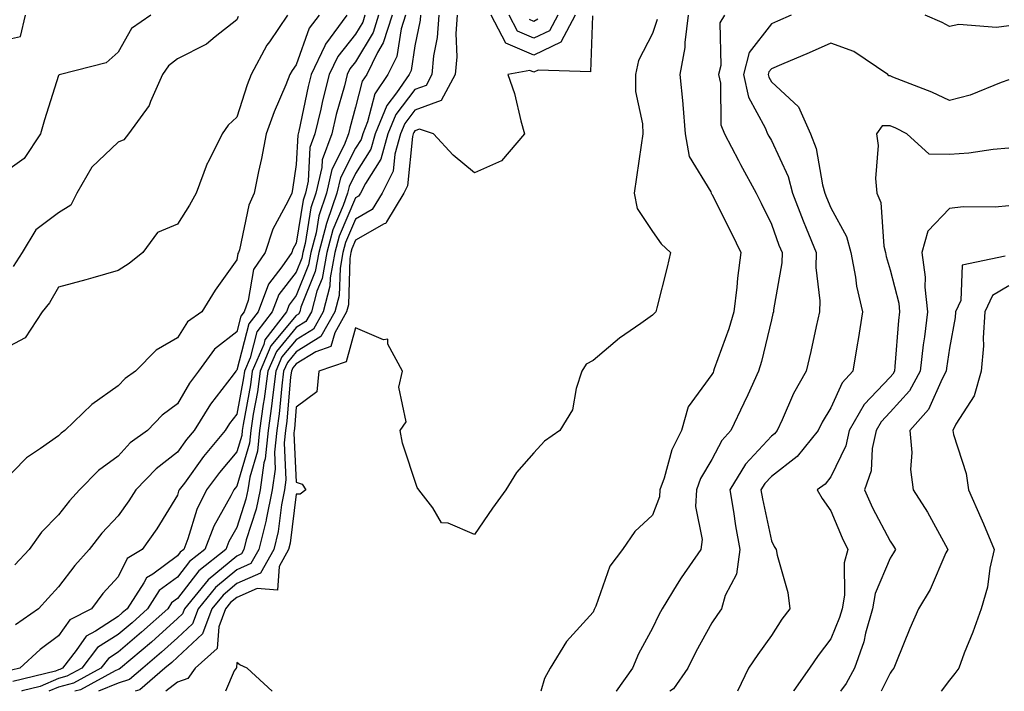
# Model space of a CAD drawing. Units: inches. Extents: x 1039763 to 1042403, y 7223978 to 7226618.
# Drawn here: x 1041131 to 1041297, y 7223978 to 7224091 of the extents above; entities that cross this region are included whole.
import ezdxf

# ---------------------------------------------------------------- set-up
doc = ezdxf.new("R2010")
doc.units = ezdxf.units.IN
doc.header["$MEASUREMENT"] = 0
doc.layers.add('Contour_10397223', color=7, linetype='Continuous', true_color=0xba89dd)

msp = doc.modelspace()

# ---------------------------------------------------------------- linework, layer by layer
at = {"layer": 'Contour_10397223'}
for points in [[(1041153.6, 7224091.92, 2796), (1041150.3, 7224089.67, 2796), (1041148.05, 7224085.69, 2796), (1041146.08, 7224083.89, 2796), (1041138.36, 7224081.92, 2796), (1041138.13, 7224081.84, 2796), (1041138.05, 7224081.74, 2796), (1041135.67, 7224074.3, 2796), (1041135, 7224071.92, 2796), (1041132.23, 7224067.74, 2796), (1041128.05, 7224064.79, 2796)], [(1041128.05, 7224087.55, 2796), (1041131.64, 7224088.33, 2796), (1041132.46, 7224091.92, 2796)], [(1041176.59, 7224091.92, 2798), (1041173.56, 7224087.43, 2798), (1041173.13, 7224086.84, 2798), (1041170.47, 7224081.92, 2798), (1041169.79, 7224080.18, 2798), (1041168.05, 7224074.73, 2798), (1041166.59, 7224073.38, 2798), (1041165.59, 7224071.92, 2798), (1041163.15, 7224067.02, 2798), (1041163.07, 7224066.9, 2798), (1041161.21, 7224061.92, 2798), (1041160.08, 7224059.89, 2798), (1041158.05, 7224056.72, 2798), (1041154.69, 7224055.28, 2798), (1041152.25, 7224051.92, 2798), (1041149.92, 7224050.05, 2798), (1041148.05, 7224048.87, 2798), (1041143.79, 7224047.66, 2798), (1041142.64, 7224047.33, 2798), (1041138.05, 7224046.08, 2798), (1041136.51, 7224043.46, 2798), (1041135.28, 7224041.92, 2798), (1041132.44, 7224037.53, 2798), (1041128.05, 7224035.24, 2798)], [(1041181.9, 7224091.92, 2799), (1041180.26, 7224089.71, 2799), (1041178.05, 7224083.56, 2799), (1041177.37, 7224082.6, 2799), (1041177, 7224081.92, 2799), (1041176.29, 7224080.16, 2799), (1041174.32, 7224075.65, 2799), (1041172.99, 7224071.92, 2799), (1041172.23, 7224067.74, 2799), (1041171.72, 7224065.59, 2799), (1041170.98, 7224061.92, 2799), (1041170.06, 7224059.91, 2799), (1041168.5, 7224052.37, 2799), (1041168.34, 7224051.92, 2799), (1041168.23, 7224051.74, 2799), (1041168.05, 7224050.69, 2799), (1041164.38, 7224045.59, 2799), (1041162.15, 7224041.92, 2799), (1041159.75, 7224040.22, 2799), (1041158.05, 7224037.56, 2799), (1041154.5, 7224035.47, 2799), (1041151.02, 7224031.92, 2799), (1041149.26, 7224030.71, 2799), (1041148.05, 7224029.44, 2799), (1041143.64, 7224026.33, 2799), (1041139.12, 7224021.92, 2799), (1041138.5, 7224021.47, 2799), (1041138.05, 7224021.02, 2799), (1041135.02, 7224018.89, 2799), (1041132.64, 7224017.33, 2799), (1041128.05, 7224012.68, 2799)], [(1041191.9, 7224091.92, 2802), (1041191, 7224088.97, 2802), (1041188.05, 7224084.07, 2802), (1041187.09, 7224082.88, 2802), (1041186.64, 7224081.92, 2802), (1041186.16, 7224080.03, 2802), (1041184.79, 7224075.18, 2802), (1041184.03, 7224071.92, 2802), (1041182.42, 7224067.55, 2802), (1041182.37, 7224066.24, 2802), (1041181.37, 7224061.92, 2802), (1041180.53, 7224059.44, 2802), (1041179.57, 7224053.44, 2802), (1041179.16, 7224051.92, 2802), (1041178.99, 7224050.98, 2802), (1041178.05, 7224048.64, 2802), (1041175.1, 7224044.87, 2802), (1041174.03, 7224041.92, 2802), (1041171.43, 7224038.54, 2802), (1041170.3, 7224034.17, 2802), (1041169.34, 7224031.92, 2802), (1041169.18, 7224030.79, 2802), (1041168.05, 7224024.71, 2802), (1041166.84, 7224023.13, 2802), (1041166.08, 7224021.92, 2802), (1041162.42, 7224017.55, 2802), (1041159.22, 7224013.09, 2802), (1041158.36, 7224011.92, 2802), (1041158.26, 7224011.71, 2802), (1041158.05, 7224011.04, 2802), (1041154.61, 7224005.36, 2802), (1041152.13, 7224001.92, 2802), (1041149.61, 7224000.36, 2802), (1041148.05, 7223997.29, 2802), (1041145.51, 7223994.46, 2802), (1041143.56, 7223991.92, 2802), (1041139.92, 7223990.05, 2802), (1041138.05, 7223987.33, 2802), (1041134.92, 7223985.05, 2802), (1041131.53, 7223981.92, 2802), (1041128.73, 7223981.24, 2802)], [(1041194.18, 7224091.92, 2803), (1041192.72, 7224087.25, 2803), (1041191.76, 7224085.63, 2803), (1041189.94, 7224081.92, 2803), (1041189.18, 7224080.79, 2803), (1041188.05, 7224076.39, 2803), (1041187.07, 7224072.9, 2803), (1041186.84, 7224071.92, 2803), (1041186.14, 7224070.01, 2803), (1041184.07, 7224065.9, 2803), (1041183.15, 7224061.92, 2803), (1041181.84, 7224058.13, 2803), (1041181.39, 7224055.26, 2803), (1041180.51, 7224051.92, 2803), (1041180.14, 7224049.83, 2803), (1041178.05, 7224044.69, 2803), (1041176.84, 7224043.13, 2803), (1041176.39, 7224041.92, 2803), (1041172.78, 7224037.19, 2803), (1041172.58, 7224036.45, 2803), (1041170.65, 7224031.92, 2803), (1041170.35, 7224029.62, 2803), (1041169.1, 7224022.97, 2803), (1041168.95, 7224021.92, 2803), (1041168.87, 7224021.1, 2803), (1041168.05, 7224018.33, 2803), (1041165.12, 7224014.85, 2803), (1041162.95, 7224011.92, 2803), (1041161.33, 7224008.64, 2803), (1041159.83, 7224003.7, 2803), (1041159.14, 7224001.92, 2803), (1041158.54, 7224001.43, 2803), (1041158.05, 7224000.81, 2803), (1041153.89, 7223997.76, 2803), (1041152.85, 7223997.12, 2803), (1041152.42, 7223996.3, 2803), (1041149.57, 7223991.92, 2803), (1041148.77, 7223991.2, 2803), (1041148.05, 7223990.59, 2803), (1041144.24, 7223988.11, 2803), (1041142.66, 7223987.31, 2803), (1041140.98, 7223984.85, 2803), (1041138.69, 7223981.92, 2803), (1041138.28, 7223981.69, 2803), (1041138.05, 7223981.63, 2803), (1041137.54, 7223981.41, 2803), (1041130.32, 7223979.65, 2803)], [(1041168.3, 7224091.67, 2797), (1041168.05, 7224091.12, 2797), (1041164.38, 7224088.25, 2797), (1041162.93, 7224087.04, 2797), (1041158.05, 7224084.56, 2797), (1041156.57, 7224083.4, 2797), (1041155.55, 7224081.92, 2797), (1041153.52, 7224077.39, 2797), (1041153.3, 7224076.67, 2797), (1041149.81, 7224071.92, 2797), (1041149.05, 7224070.92, 2797), (1041148.05, 7224070.53, 2797), (1041143.66, 7224066.31, 2797), (1041141.14, 7224061.92, 2797), (1041140.08, 7224059.89, 2797), (1041138.05, 7224058.62, 2797), (1041134.2, 7224055.77, 2797), (1041131.92, 7224051.92, 2797), (1041130.41, 7224049.56, 2797)], [(1041186.6, 7224091.92, 2800), (1041182.97, 7224087, 2800), (1041182.89, 7224086.76, 2800), (1041180.59, 7224081.92, 2800), (1041180.08, 7224079.89, 2800), (1041178.52, 7224072.39, 2800), (1041178.4, 7224071.92, 2800), (1041178.3, 7224071.67, 2800), (1041178.05, 7224066.78, 2800), (1041177.42, 7224062.55, 2800), (1041177.29, 7224061.92, 2800), (1041176.66, 7224060.53, 2800), (1041174.1, 7224055.87, 2800), (1041172.82, 7224051.92, 2800), (1041170.88, 7224049.09, 2800), (1041169.98, 7224043.85, 2800), (1041169.28, 7224041.92, 2800), (1041168.75, 7224041.22, 2800), (1041168.05, 7224038.56, 2800), (1041164.32, 7224035.65, 2800), (1041161.62, 7224031.92, 2800), (1041160.08, 7224029.89, 2800), (1041158.05, 7224026.41, 2800), (1041155.47, 7224024.5, 2800), (1041152.99, 7224021.92, 2800), (1041150.12, 7224019.85, 2800), (1041148.05, 7224017.62, 2800), (1041144.75, 7224015.22, 2800), (1041141.55, 7224011.92, 2800), (1041139.89, 7224010.08, 2800), (1041138.05, 7224007.74, 2800), (1041135.14, 7224004.83, 2800), (1041133.09, 7224001.92, 2800), (1041130.65, 7223999.32, 2800)], [(1041189.63, 7224091.92, 2801), (1041189.26, 7224090.71, 2801), (1041188.05, 7224088.7, 2801), (1041185.04, 7224084.93, 2801), (1041183.62, 7224081.92, 2801), (1041182.48, 7224077.49, 2801), (1041182.19, 7224076.06, 2801), (1041181.21, 7224071.92, 2801), (1041180.37, 7224069.6, 2801), (1041180.06, 7224063.93, 2801), (1041179.61, 7224061.92, 2801), (1041179.2, 7224060.77, 2801), (1041178.05, 7224053.52, 2801), (1041177.48, 7224052.49, 2801), (1041177.29, 7224051.92, 2801), (1041175.63, 7224049.5, 2801), (1041173.36, 7224046.61, 2801), (1041171.64, 7224041.92, 2801), (1041170.08, 7224039.89, 2801), (1041168.05, 7224032.08, 2801), (1041167.89, 7224031.92, 2801), (1041167.46, 7224031.33, 2801), (1041163.62, 7224026.35, 2801), (1041160.86, 7224021.92, 2801), (1041159.57, 7224020.4, 2801), (1041158.05, 7224018.27, 2801), (1041154.46, 7224015.51, 2801), (1041151.06, 7224011.92, 2801), (1041149.89, 7224010.08, 2801), (1041148.05, 7224007.58, 2801), (1041145.34, 7224004.63, 2801), (1041143.17, 7224001.92, 2801), (1041140.76, 7223999.21, 2801), (1041138.05, 7223995.61, 2801), (1041136.27, 7223993.7, 2801), (1041134.67, 7223991.92, 2801), (1041130.78, 7223989.19, 2801)], [(1041196.45, 7224091.92, 2804), (1041195.75, 7224089.62, 2804), (1041195, 7224084.97, 2804), (1041193.5, 7224081.92, 2804), (1041191.29, 7224078.68, 2804), (1041190.08, 7224073.95, 2804), (1041189.26, 7224071.92, 2804), (1041188.99, 7224070.98, 2804), (1041188.05, 7224069.5, 2804), (1041185.49, 7224064.48, 2804), (1041184.91, 7224061.92, 2804), (1041183.28, 7224057.15, 2804), (1041183.15, 7224056.82, 2804), (1041181.86, 7224051.92, 2804), (1041181.27, 7224048.7, 2804), (1041178.85, 7224042.72, 2804), (1041178.64, 7224041.92, 2804), (1041178.42, 7224041.55, 2804), (1041178.05, 7224041.31, 2804), (1041173.79, 7224036.18, 2804), (1041171.98, 7224031.92, 2804), (1041171.51, 7224028.46, 2804), (1041170.8, 7224024.67, 2804), (1041170.41, 7224021.92, 2804), (1041170.18, 7224019.79, 2804), (1041168.05, 7224012.55, 2804), (1041167.76, 7224012.21, 2804), (1041167.56, 7224011.92, 2804), (1041167.05, 7224010.92, 2804), (1041164.16, 7224005.81, 2804), (1041162.68, 7224001.92, 2804), (1041160.1, 7223999.87, 2804), (1041158.05, 7223997.23, 2804), (1041154.98, 7223994.99, 2804), (1041152.99, 7223991.92, 2804), (1041150.41, 7223989.56, 2804), (1041148.05, 7223987.58, 2804), (1041144.61, 7223985.36, 2804), (1041141.94, 7223981.92, 2804), (1041139.42, 7223980.55, 2804), (1041138.05, 7223980.18, 2804), (1041134.94, 7223978.81, 2804), (1041131.9, 7223978.07, 2804), (1041131.82, 7223978, 2804)], [(1041198.99, 7224091.92, 2805), (1041198.91, 7224091.06, 2805), (1041198.05, 7224086.72, 2805), (1041197.39, 7224082.58, 2805), (1041197.05, 7224081.92, 2805), (1041194.94, 7224078.81, 2805), (1041193.3, 7224076.67, 2805), (1041191.37, 7224071.92, 2805), (1041190.63, 7224069.34, 2805), (1041188.05, 7224065.22, 2805), (1041186.94, 7224063.03, 2805), (1041186.68, 7224061.92, 2805), (1041185.98, 7224059.85, 2805), (1041184.22, 7224055.75, 2805), (1041183.21, 7224051.92, 2805), (1041182.41, 7224047.56, 2805), (1041181.55, 7224045.42, 2805), (1041180.61, 7224041.92, 2805), (1041179.69, 7224040.28, 2805), (1041178.05, 7224039.28, 2805), (1041174.71, 7224035.26, 2805), (1041173.28, 7224031.92, 2805), (1041172.68, 7224027.29, 2805), (1041172.5, 7224026.37, 2805), (1041171.86, 7224021.92, 2805), (1041171.51, 7224018.46, 2805), (1041170.22, 7224014.09, 2805), (1041169.89, 7224011.92, 2805), (1041169.57, 7224010.4, 2805), (1041168.05, 7224005.59, 2805), (1041166.72, 7224003.25, 2805), (1041166.21, 7224001.92, 2805), (1041161.66, 7223998.31, 2805), (1041158.05, 7223993.66, 2805), (1041157.05, 7223992.92, 2805), (1041156.41, 7223991.92, 2805), (1041152.03, 7223987.94, 2805), (1041148.05, 7223984.58, 2805), (1041146.45, 7223983.52, 2805), (1041145.18, 7223981.92, 2805), (1041140.57, 7223979.4, 2805), (1041138.05, 7223978.72, 2805), (1041136.41, 7223978, 2805)], [(1041202.07, 7224091.92, 2806), (1041201.8, 7224088.17, 2806), (1041201.17, 7224085.05, 2806), (1041200.88, 7224081.92, 2806), (1041199.91, 7224080.06, 2806), (1041198.05, 7224079.4, 2806), (1041194.81, 7224075.16, 2806), (1041193.5, 7224071.92, 2806), (1041192.29, 7224067.68, 2806), (1041189.69, 7224063.56, 2806), (1041188.87, 7224061.92, 2806), (1041188.56, 7224061.41, 2806), (1041188.05, 7224061.12, 2806), (1041185.28, 7224054.69, 2806), (1041184.55, 7224051.92, 2806), (1041183.77, 7224047.64, 2806), (1041183.73, 7224046.24, 2806), (1041182.58, 7224041.92, 2806), (1041180.94, 7224039.03, 2806), (1041178.05, 7224037.23, 2806), (1041175.63, 7224034.34, 2806), (1041174.61, 7224031.92, 2806), (1041174.09, 7224027.96, 2806), (1041173.91, 7224026.06, 2806), (1041173.32, 7224021.92, 2806), (1041172.82, 7224017.15, 2806), (1041172.62, 7224016.49, 2806), (1041171.96, 7224011.92, 2806), (1041171.29, 7224008.68, 2806), (1041169.65, 7224003.52, 2806), (1041169.26, 7224001.92, 2806), (1041168.83, 7224001.14, 2806), (1041168.05, 7224000.79, 2806), (1041163.21, 7223996.76, 2806), (1041159.24, 7223991.92, 2806), (1041158.91, 7223991.06, 2806), (1041158.05, 7223990.24, 2806), (1041153.69, 7223986.28, 2806), (1041148.48, 7223981.92, 2806), (1041148.25, 7223981.72, 2806), (1041148.05, 7223981.65, 2806), (1041147.58, 7223981.45, 2806), (1041141.72, 7223978.25, 2806), (1041140.79, 7223978, 2806)], [(1041205.16, 7224091.92, 2807), (1041204.92, 7224088.8, 2807), (1041205.08, 7224084.89, 2807), (1041204.83, 7224081.92, 2807), (1041202.46, 7224077.51, 2807), (1041198.05, 7224075.9, 2807), (1041196.33, 7224073.64, 2807), (1041195.63, 7224071.92, 2807), (1041194.63, 7224068.5, 2807), (1041194.36, 7224065.61, 2807), (1041192.52, 7224061.92, 2807), (1041190.82, 7224059.15, 2807), (1041188.05, 7224057.56, 2807), (1041186.35, 7224053.62, 2807), (1041185.9, 7224051.92, 2807), (1041185.43, 7224049.3, 2807), (1041185.3, 7224044.67, 2807), (1041184.55, 7224041.92, 2807), (1041182.19, 7224037.78, 2807), (1041178.05, 7224035.2, 2807), (1041176.57, 7224033.4, 2807), (1041175.92, 7224031.92, 2807), (1041175.61, 7224029.48, 2807), (1041175.2, 7224024.77, 2807), (1041174.77, 7224021.92, 2807), (1041174.4, 7224018.27, 2807), (1041174.53, 7224015.44, 2807), (1041174.01, 7224011.92, 2807), (1041173.01, 7224006.96, 2807), (1041172.97, 7224006.84, 2807), (1041171.76, 7224001.92, 2807), (1041170.43, 7223999.54, 2807), (1041168.05, 7223998.46, 2807), (1041164.48, 7223995.49, 2807), (1041161.55, 7223991.92, 2807), (1041160.59, 7223989.38, 2807), (1041158.05, 7223987, 2807), (1041155.39, 7223984.58, 2807), (1041152.21, 7223981.92, 2807), (1041149.98, 7223979.99, 2807), (1041148.05, 7223979.36, 2807), (1041144.77, 7223978, 2807)], [(1041227.91, 7224091.78, 2808), (1041227.6, 7224082.37, 2808), (1041218.79, 7224082.66, 2808), (1041218.05, 7224082.31, 2808), (1041217.37, 7224082.6, 2808), (1041213.71, 7224081.92, 2808), (1041214.83, 7224078.7, 2808), (1041215.86, 7224074.11, 2808), (1041216.49, 7224071.92, 2808), (1041212.6, 7224067.37, 2808), (1041208.05, 7224065.34, 2808), (1041204.46, 7224068.33, 2808), (1041201.14, 7224071.92, 2808), (1041198.83, 7224072.7, 2808), (1041198.05, 7224072.43, 2808), (1041197.84, 7224072.13, 2808), (1041197.74, 7224071.92, 2808), (1041197.62, 7224071.49, 2808), (1041196.8, 7224063.17, 2808), (1041196.17, 7224061.92, 2808), (1041193.25, 7224057.12, 2808), (1041193.15, 7224056.82, 2808), (1041192.87, 7224056.74, 2808), (1041188.05, 7224054.01, 2808), (1041187.42, 7224052.55, 2808), (1041187.25, 7224051.92, 2808), (1041187.07, 7224050.94, 2808), (1041186.86, 7224043.11, 2808), (1041186.53, 7224041.92, 2808), (1041184.53, 7224038.4, 2808), (1041183.89, 7224036.08, 2808), (1041181.33, 7224035.2, 2808), (1041178.05, 7224033.17, 2808), (1041177.48, 7224032.49, 2808), (1041177.25, 7224031.92, 2808), (1041177.11, 7224030.98, 2808), (1041176.47, 7224023.5, 2808), (1041176.23, 7224021.92, 2808), (1041176.02, 7224019.89, 2808), (1041176.33, 7224013.64, 2808), (1041176.06, 7224011.92, 2808), (1041175.57, 7224009.44, 2808), (1041175.02, 7224004.95, 2808), (1041174.28, 7224001.92, 2808), (1041172.05, 7223997.92, 2808), (1041168.05, 7223996.14, 2808), (1041165.75, 7223994.22, 2808), (1041163.85, 7223991.92, 2808), (1041162.27, 7223987.7, 2808), (1041158.05, 7223983.76, 2808), (1041157.09, 7223982.88, 2808), (1041155.94, 7223981.92, 2808), (1041151.72, 7223978.25, 2808), (1041150.93, 7223978, 2808)], [(1041238.81, 7224091.16, 2809), (1041238.05, 7224088.8, 2809), (1041235.71, 7224084.26, 2809), (1041235.18, 7224081.92, 2809), (1041235.2, 7224079.07, 2809), (1041236.35, 7224073.62, 2809), (1041236.39, 7224071.92, 2809), (1041236.12, 7224069.99, 2809), (1041235.34, 7224064.63, 2809), (1041234.98, 7224061.92, 2809), (1041235.45, 7224059.32, 2809), (1041238.05, 7224055.47, 2809), (1041239.5, 7224053.37, 2809), (1041241.08, 7224051.92, 2809), (1041240.53, 7224049.44, 2809), (1041238.75, 7224042.62, 2809), (1041238.58, 7224041.92, 2809), (1041238.32, 7224041.65, 2809), (1041238.05, 7224041.35, 2809), (1041236.08, 7224039.95, 2809), (1041232.5, 7224037.47, 2809), (1041228.05, 7224033.74, 2809), (1041226.86, 7224033.11, 2809), (1041226.17, 7224031.92, 2809), (1041225.16, 7224029.03, 2809), (1041224.57, 7224025.4, 2809), (1041222.41, 7224021.92, 2809), (1041219.85, 7224020.12, 2809), (1041218.05, 7224018.17, 2809), (1041215.12, 7224014.85, 2809), (1041213.34, 7224011.92, 2809), (1041211.12, 7224008.85, 2809), (1041208.05, 7224004.4, 2809), (1041203.66, 7224006.31, 2809), (1041202.54, 7224006.41, 2809), (1041201.04, 7224008.93, 2809), (1041198.69, 7224011.92, 2809), (1041198.44, 7224012.31, 2809), (1041195.94, 7224019.81, 2809), (1041195.57, 7224021.92, 2809), (1041196.57, 7224023.4, 2809), (1041195.35, 7224029.22, 2809), (1041195.92, 7224031.92, 2809), (1041193.46, 7224036.51, 2809), (1041193.48, 7224037.35, 2809), (1041192.74, 7224037.23, 2809), (1041188.05, 7224039.22, 2809), (1041186.45, 7224033.52, 2809), (1041181.88, 7224031.92, 2809), (1041181.53, 7224028.44, 2809), (1041178.05, 7224025.85, 2809), (1041177.74, 7224022.23, 2809), (1041177.68, 7224021.92, 2809), (1041177.64, 7224021.51, 2809), (1041178.05, 7224013.23, 2809), (1041179.05, 7224012.92, 2809), (1041179.65, 7224011.92, 2809), (1041178.73, 7224011.24, 2809), (1041178.05, 7224011.24, 2809), (1041177.03, 7224002.94, 2809), (1041176.78, 7224001.92, 2809), (1041175.18, 7223999.05, 2809), (1041174.91, 7223995.06, 2809), (1041171.47, 7223995.34, 2809), (1041168.05, 7223993.83, 2809), (1041167.01, 7223992.96, 2809), (1041166.16, 7223991.92, 2809), (1041165, 7223988.87, 2809), (1041164.75, 7223985.22, 2809), (1041161.04, 7223981.92, 2809), (1041159.79, 7223980.18, 2809), (1041158.05, 7223979.52, 2809), (1041156.09, 7223978, 2809)], [(1041225.04, 7224091.92, 2807), (1041222.62, 7224087.35, 2807), (1041218.05, 7224085.16, 2807), (1041213.32, 7224087.19, 2807), (1041210.88, 7224091.92, 2807)], [(1041222.09, 7224091.92, 2806), (1041220.69, 7224089.28, 2806), (1041218.05, 7224088.01, 2806), (1041215.32, 7224089.19, 2806), (1041213.91, 7224091.92, 2806)], [(1041218.75, 7224091.22, 2805), (1041218.05, 7224090.87, 2805), (1041217.31, 7224091.18, 2805)], [(1041244.05, 7224091.92, 2810), (1041243.46, 7224087.33, 2810), (1041243.48, 7224086.49, 2810), (1041242.66, 7224081.92, 2810), (1041243.13, 7224077, 2810), (1041243.13, 7224076.84, 2810), (1041243.52, 7224071.92, 2810), (1041244.22, 7224068.09, 2810), (1041247.84, 7224062.13, 2810), (1041247.93, 7224061.92, 2810), (1041247.97, 7224061.84, 2810), (1041248.05, 7224061.78, 2810), (1041251.33, 7224055.2, 2810), (1041252.93, 7224051.92, 2810), (1041252.35, 7224047.62, 2810), (1041252.23, 7224046.1, 2810), (1041251.72, 7224041.92, 2810), (1041250.92, 7224039.05, 2810), (1041248.44, 7224032.31, 2810), (1041248.3, 7224031.92, 2810), (1041248.23, 7224031.74, 2810), (1041248.05, 7224031.37, 2810), (1041244.05, 7224025.92, 2810), (1041242.95, 7224021.92, 2810), (1041241.29, 7224018.68, 2810), (1041240.02, 7224013.89, 2810), (1041239.3, 7224011.92, 2810), (1041239.22, 7224010.75, 2810), (1041238.05, 7224007.7, 2810), (1041235.04, 7224004.93, 2810), (1041232.97, 7224001.92, 2810), (1041230.88, 7223999.09, 2810), (1041228.48, 7223992.35, 2810), (1041228.26, 7223991.92, 2810), (1041228.21, 7223991.76, 2810), (1041228.05, 7223991.35, 2810), (1041223.58, 7223986.39, 2810), (1041220.8, 7223981.92, 2810), (1041219.83, 7223980.14, 2810), (1041219.26, 7223978, 2810)], [(1041250.18, 7224091.92, 2811), (1041249.36, 7224090.61, 2811), (1041249.57, 7224083.44, 2811), (1041249.16, 7224081.92, 2811), (1041249.5, 7224080.47, 2811), (1041249.57, 7224073.44, 2811), (1041250.18, 7224071.92, 2811), (1041252.52, 7224067.45, 2811), (1041252.87, 7224066.74, 2811), (1041255.51, 7224061.92, 2811), (1041256.35, 7224060.22, 2811), (1041258.05, 7224056.72, 2811), (1041259.32, 7224053.19, 2811), (1041259.85, 7224051.92, 2811), (1041259.79, 7224050.18, 2811), (1041258.4, 7224042.27, 2811), (1041258.4, 7224041.92, 2811), (1041258.32, 7224041.65, 2811), (1041258.05, 7224040.57, 2811), (1041256.41, 7224033.56, 2811), (1041255.88, 7224031.92, 2811), (1041254.07, 7224027.94, 2811), (1041253.44, 7224026.53, 2811), (1041251.23, 7224021.92, 2811), (1041249.71, 7224020.26, 2811), (1041248.05, 7224017.06, 2811), (1041246.14, 7224013.83, 2811), (1041245.43, 7224011.92, 2811), (1041245.26, 7224009.13, 2811), (1041246.41, 7224003.56, 2811), (1041246.19, 7224001.92, 2811), (1041242.84, 7223997.13, 2811), (1041242.21, 7223996.08, 2811), (1041239.69, 7223991.92, 2811), (1041239.1, 7223990.87, 2811), (1041238.05, 7223988.64, 2811), (1041235.67, 7223984.3, 2811), (1041234.69, 7223981.92, 2811), (1041231.94, 7223978.03, 2811), (1041231.93, 7223978, 2811)], [(1041261.39, 7224091.92, 2812), (1041259.09, 7224090.88, 2812), (1041258.05, 7224090.44, 2812), (1041254.34, 7224085.63, 2812), (1041253.34, 7224081.92, 2812), (1041254.2, 7224078.07, 2812), (1041257.03, 7224072.94, 2812), (1041257.42, 7224071.92, 2812), (1041257.64, 7224071.51, 2812), (1041258.05, 7224070.77, 2812), (1041260.86, 7224064.73, 2812), (1041261.64, 7224061.92, 2812), (1041263.4, 7224057.27, 2812), (1041263.93, 7224056.04, 2812), (1041265.61, 7224051.92, 2812), (1041265.53, 7224049.4, 2812), (1041266.21, 7224043.76, 2812), (1041266.16, 7224041.92, 2812), (1041265.59, 7224039.46, 2812), (1041264.71, 7224035.26, 2812), (1041263.91, 7224031.92, 2812), (1041261.8, 7224028.17, 2812), (1041259.87, 7224023.74, 2812), (1041259.01, 7224021.92, 2812), (1041258.58, 7224021.39, 2812), (1041258.05, 7224020.98, 2812), (1041253.69, 7224016.28, 2812), (1041251.06, 7224011.92, 2812), (1041251.68, 7224008.29, 2812), (1041252.01, 7224005.88, 2812), (1041252.76, 7224001.92, 2812), (1041252.21, 7223997.76, 2812), (1041250.3, 7223994.17, 2812), (1041249.67, 7223991.92, 2812), (1041249.01, 7223990.96, 2812), (1041248.05, 7223989.56, 2812), (1041245.34, 7223984.63, 2812), (1041243.97, 7223981.92, 2812), (1041241.55, 7223978.42, 2812), (1041240.94, 7223978, 2812)], [(1041298.05, 7224090.1, 2812), (1041295.94, 7224089.81, 2812), (1041289.61, 7224090.36, 2812), (1041288.05, 7224089.99, 2812), (1041286.82, 7224090.69, 2812), (1041283.93, 7224091.92, 2812)], [(1041298.05, 7224081.04, 2813), (1041296.72, 7224080.59, 2813), (1041291.53, 7224078.44, 2813), (1041288.05, 7224077.55, 2813), (1041285.06, 7224078.93, 2813), (1041278.48, 7224081.49, 2813), (1041278.05, 7224081.67, 2813), (1041277.82, 7224081.69, 2813), (1041277.64, 7224081.92, 2813), (1041271.94, 7224085.81, 2813), (1041268.05, 7224087.19, 2813), (1041264.4, 7224085.57, 2813), (1041259.75, 7224083.62, 2813), (1041258.05, 7224082.88, 2813), (1041257.62, 7224082.35, 2813), (1041257.52, 7224081.92, 2813), (1041257.62, 7224081.49, 2813), (1041258.05, 7224080.69, 2813), (1041262.6, 7224076.47, 2813), (1041264.65, 7224071.92, 2813), (1041265.57, 7224069.44, 2813), (1041266.66, 7224063.31, 2813), (1041267.05, 7224061.92, 2813), (1041267.33, 7224061.2, 2813), (1041268.05, 7224059.48, 2813), (1041270.73, 7224054.6, 2813), (1041271.41, 7224051.92, 2813), (1041272.21, 7224047.76, 2813), (1041272.39, 7224046.26, 2813), (1041273.4, 7224041.92, 2813), (1041272.68, 7224037.29, 2813), (1041272.5, 7224036.37, 2813), (1041271.78, 7224031.92, 2813), (1041269.98, 7224029.99, 2813), (1041268.05, 7224025.75, 2813), (1041266.6, 7224023.37, 2813), (1041265.92, 7224021.92, 2813), (1041262.39, 7224017.58, 2813), (1041258.05, 7224014.19, 2813), (1041256.96, 7224013.01, 2813), (1041256.29, 7224011.92, 2813), (1041256.57, 7224010.44, 2813), (1041258.05, 7224003.38, 2813), (1041258.54, 7224002.41, 2813), (1041258.89, 7224001.92, 2813), (1041259.05, 7224000.92, 2813), (1041260.8, 7223994.67, 2813), (1041261.16, 7223991.92, 2813), (1041259.83, 7223990.14, 2813), (1041258.05, 7223987.39, 2813), (1041255.76, 7223984.21, 2813), (1041254.22, 7223981.92, 2813), (1041252.33, 7223978, 2813)], [(1041298.05, 7224069.5, 2814), (1041295.41, 7224069.28, 2814), (1041291.31, 7224068.66, 2814), (1041288.05, 7224068.42, 2814), (1041284.63, 7224068.5, 2814), (1041280.88, 7224071.92, 2814), (1041278.99, 7224072.86, 2814), (1041278.05, 7224073.25, 2814), (1041276.7, 7224073.27, 2814), (1041275.76, 7224071.92, 2814), (1041276.06, 7224069.93, 2814), (1041275.57, 7224064.4, 2814), (1041275.82, 7224061.92, 2814), (1041276.47, 7224060.34, 2814), (1041276.98, 7224052.99, 2814), (1041277.25, 7224051.92, 2814), (1041277.37, 7224051.24, 2814), (1041278.05, 7224049.03, 2814), (1041279.5, 7224043.37, 2814), (1041279.65, 7224041.92, 2814), (1041279.48, 7224040.49, 2814), (1041278.87, 7224032.74, 2814), (1041278.77, 7224031.92, 2814), (1041278.52, 7224031.45, 2814), (1041278.05, 7224030.92, 2814), (1041273.66, 7224026.31, 2814), (1041271.17, 7224021.92, 2814), (1041270.61, 7224019.36, 2814), (1041268.05, 7224014.13, 2814), (1041267.09, 7224012.88, 2814), (1041265.78, 7224011.92, 2814), (1041266.59, 7224010.46, 2814), (1041268.05, 7224008.42, 2814), (1041269.96, 7224003.83, 2814), (1041270.92, 7224001.92, 2814), (1041270.32, 7223999.65, 2814), (1041270.35, 7223994.22, 2814), (1041269.96, 7223991.92, 2814), (1041269.53, 7223990.44, 2814), (1041268.05, 7223986.86, 2814), (1041265.92, 7223984.05, 2814), (1041264.5, 7223981.92, 2814), (1041261.82, 7223978.15, 2814), (1041261.77, 7223978, 2814)], [(1041298.05, 7224059.77, 2815), (1041295.71, 7224059.58, 2815), (1041290.37, 7224059.6, 2815), (1041288.05, 7224059.36, 2815), (1041284.42, 7224055.55, 2815), (1041283.38, 7224051.92, 2815), (1041283.93, 7224047.8, 2815), (1041283.89, 7224046.08, 2815), (1041284.32, 7224041.92, 2815), (1041283.83, 7224037.7, 2815), (1041283.62, 7224036.35, 2815), (1041283.13, 7224031.92, 2815), (1041281.33, 7224028.64, 2815), (1041278.05, 7224025.01, 2815), (1041276.55, 7224023.42, 2815), (1041275.69, 7224021.92, 2815), (1041275.02, 7224018.89, 2815), (1041274.83, 7224015.14, 2815), (1041273.71, 7224011.92, 2815), (1041275.06, 7224008.93, 2815), (1041278.05, 7224003.31, 2815), (1041278.6, 7224002.47, 2815), (1041278.93, 7224001.92, 2815), (1041278.64, 7224001.33, 2815), (1041278.05, 7224000.46, 2815), (1041275.51, 7223994.46, 2815), (1041275.08, 7223991.92, 2815), (1041273.93, 7223987.8, 2815), (1041273.62, 7223986.35, 2815), (1041272.07, 7223981.92, 2815), (1041270.67, 7223979.3, 2815), (1041269.72, 7223978, 2815)], [(1041297.44, 7224051.31, 2816), (1041290.18, 7224049.79, 2816), (1041289.96, 7224043.83, 2816), (1041289.07, 7224041.92, 2816), (1041288.99, 7224040.98, 2816), (1041288.05, 7224035.81, 2816), (1041287.54, 7224032.43, 2816), (1041287.48, 7224031.92, 2816), (1041286.8, 7224030.67, 2816), (1041284.51, 7224025.46, 2816), (1041281.39, 7224021.92, 2816), (1041281.72, 7224018.25, 2816), (1041281.49, 7224015.36, 2816), (1041281.94, 7224011.92, 2816), (1041284.34, 7224008.21, 2816), (1041287.35, 7224002.62, 2816), (1041287.74, 7224001.92, 2816), (1041287.44, 7224001.31, 2816), (1041284.81, 7223995.16, 2816), (1041282.8, 7223991.92, 2816), (1041281.37, 7223988.6, 2816), (1041279.14, 7223983.01, 2816), (1041278.69, 7223981.92, 2816), (1041278.42, 7223981.55, 2816), (1041278.05, 7223981.08, 2816), (1041276.53, 7223978, 2816)], [(1041298.05, 7224046.3, 2817), (1041295.3, 7224044.67, 2817), (1041294.01, 7224041.92, 2817), (1041293.71, 7224037.58, 2817), (1041293.75, 7224036.22, 2817), (1041293.38, 7224031.92, 2817), (1041292.21, 7224027.76, 2817), (1041289.14, 7224023.01, 2817), (1041288.58, 7224021.92, 2817), (1041288.71, 7224021.26, 2817), (1041290.84, 7224014.71, 2817), (1041291.25, 7224011.92, 2817), (1041293.34, 7224007.21, 2817), (1041293.75, 7224006.22, 2817), (1041295.59, 7224001.92, 2817), (1041294.85, 7223998.72, 2817), (1041294.42, 7223995.55, 2817), (1041293.36, 7223991.92, 2817), (1041292, 7223987.97, 2817), (1041290.53, 7223984.4, 2817), (1041289.59, 7223981.92, 2817), (1041288.97, 7223981, 2817), (1041288.05, 7223979.89, 2817), (1041286.62, 7223978, 2817)], [(1041174, 7223978, 2810), (1041169.79, 7223981.92, 2810), (1041168.58, 7223982.45, 2810), (1041168.05, 7223982.84, 2810), (1041167.99, 7223981.98, 2810), (1041167.93, 7223981.92, 2810), (1041167.6, 7223981.47, 2810), (1041166.16, 7223978, 2810)]]:
    msp.add_polyline3d(points, dxfattribs=at)

doc.saveas('drawing.dxf')
